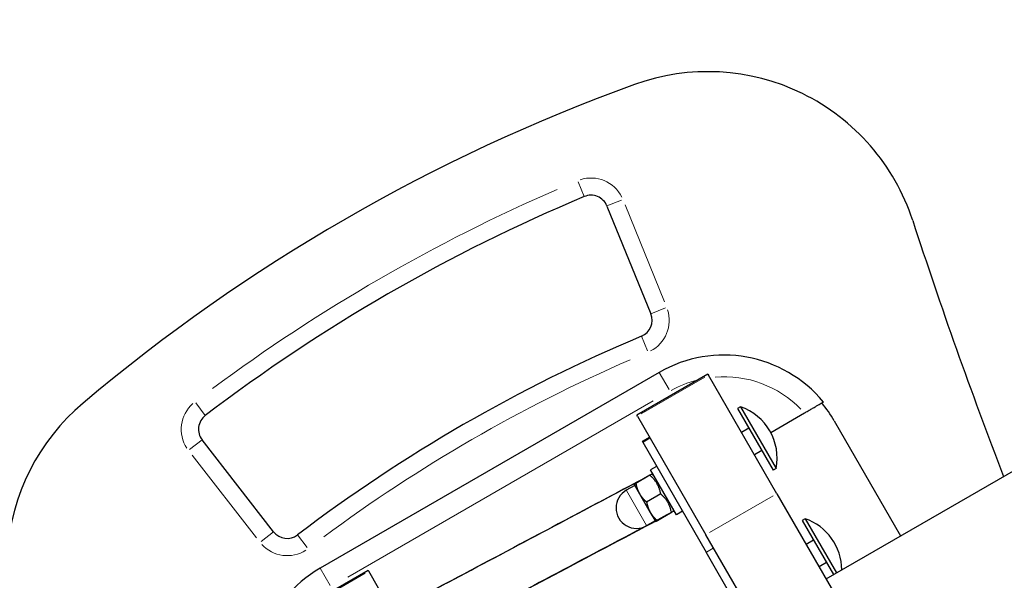
# Model space of a CAD drawing. Units: millimetres. Extents: x 1947 to 21136, y -923 to 14383.
# Drawn here: x 13064 to 13292, y 6982 to 7112 of the extents above; entities that cross this region are included whole.
import ezdxf

# ---------------------------------------------------------------- set-up
doc = ezdxf.new("R2010")
doc.units = ezdxf.units.MM
doc.header["$LTSCALE"] = 70
for name, color, linetype, lineweight in [('Widoczne (ISO)', 7, 'Continuous', 25), ('Widoczne wąskie (ISO)', 7, 'Continuous', 15), ('Wymiar (ISO)', 116, 'Continuous', 18)]:
    doc.layers.add(name, color=color, linetype=linetype, lineweight=lineweight)
doc.styles.add('Tekst etykiety (ISO)', font='tahoma.ttf')
doc.dimstyles.new('Domyślne (ISO)', dxfattribs={"dimscale": 70, "dimtxt": 3.5, "dimasz": 2.5, "dimexe": 3.175, "dimexo": 0, "dimgap": 0.762, "dimtad": 1, "dimtoh": 1, "dimdec": 0, "dimrnd": 1e-08, "dimzin": 0, "dimtxsty": 'Tekst etykiety (ISO)', "dimcen": 0.09, "dimdle": 10, "dimclrd": 256, "dimclre": 256, "dimclrt": 256, "dimadec": 0, "dimazin": 0, "dimtfac": 0.714286, "dimtdec": 0, "dimtmove": 0, "dimatfit": 3, "dimfxl": 0, "dimtolj": 1, "dimtzin": 0, "dimlwd": -1, "dimlwe": -1, "dimarcsym": 0})

# ---------------------------------------------------------------- blocks, each defined once
blk = doc.blocks.new('*D5')
at = {"layer": 'Defpoints', "color": 0}
for p in [(10865.97, 12882.65), (19383.78, 12882.65), (10668.99, 3014.73)]:
    blk.add_point(p, dxfattribs=at)
at = {"layer": 'Wymiar (ISO)'}
for p, q in [((10865.97, 12882.65), (19606.03, 12882.65)), ((19383.78, 3189.73), (19383.78, 12707.65)), ((10668.99, 3014.73), (19606.03, 3014.73))]:
    blk.add_line(p, q, dxfattribs=at)
for points in [[(19354.61, 12707.65), (19412.95, 12707.65), (19383.78, 12882.65)], [(19354.61, 3189.73), (19412.95, 3189.73), (19383.78, 3014.73)]]:
    blk.add_solid(points, dxfattribs=at)
at = {"layer": 'Wymiar (ISO)', "insert": (19074.25, 7948.69), "char_height": 245, "attachment_point": 2, "rotation": 90, "style": 'Tekst etykiety (ISO)'}
blk.add_mtext('\\A1;9868', dxfattribs=at)
blk = doc.blocks.new('*D6')
at = {"layer": 'Defpoints', "color": 0}
for p in [(10865.97, 14382.65), (10668.99, 1514.73), (20913.39, 1514.73)]:
    blk.add_point(p, dxfattribs=at)
at = {"layer": 'Wymiar (ISO)'}
for p, q in [((10865.97, 14382.65), (21135.64, 14382.65)), ((20913.39, 14207.65), (20913.39, 1689.73)), ((10668.99, 1514.73), (21135.64, 1514.73))]:
    blk.add_line(p, q, dxfattribs=at)
for points in [[(20884.22, 14207.65), (20942.56, 14207.65), (20913.39, 14382.65)], [(20884.22, 1689.73), (20942.56, 1689.73), (20913.39, 1514.73)]]:
    blk.add_solid(points, dxfattribs=at)
at = {"layer": 'Wymiar (ISO)', "insert": (20603.86, 7948.69), "char_height": 245, "attachment_point": 2, "rotation": 90, "style": 'Tekst etykiety (ISO)'}
blk.add_mtext('\\A1;12868', dxfattribs=at)
blk = doc.blocks.new('*D7')
at = {"layer": 'Defpoints', "color": 0}
for p in [(18681.97, 10904.14), (3429.55, 7613.24), (3429.55, 2457.01)]:
    blk.add_point(p, dxfattribs=at)
at = {"layer": 'Wymiar (ISO)'}
for p, q in [((18681.97, 10904.14), (18681.97, 2234.76)), ((3429.55, 7613.24), (3429.55, 2234.76)), ((18506.97, 2457.01), (3604.55, 2457.01))]:
    blk.add_line(p, q, dxfattribs=at)
for points in [[(3604.55, 2486.18), (3604.55, 2427.85), (3429.55, 2457.01)], [(18506.97, 2486.18), (18506.97, 2427.85), (18681.97, 2457.01)]]:
    blk.add_solid(points, dxfattribs=at)
at = {"layer": 'Wymiar (ISO)', "insert": (11055.76, 2765.56), "char_height": 245, "attachment_point": 2, "style": 'Tekst etykiety (ISO)'}
blk.add_mtext('\\A1;15252', dxfattribs=at)
blk = doc.blocks.new('*D8')
at = {"layer": 'Defpoints', "color": 0}
for p in [(20129.1, 10922.5), (1947.11, 7613.73), (20129.1, 1647.34)]:
    blk.add_point(p, dxfattribs=at)
at = {"layer": 'Wymiar (ISO)'}
for p, q in [((20129.1, 10922.5), (20129.1, 1425.09)), ((1947.11, 7613.73), (1947.11, 1425.09)), ((2122.11, 1647.34), (19954.1, 1647.34))]:
    blk.add_line(p, q, dxfattribs=at)
for points in [[(2122.11, 1676.51), (2122.11, 1618.18), (1947.11, 1647.34)], [(19954.1, 1676.51), (19954.1, 1618.18), (20129.1, 1647.34)]]:
    blk.add_solid(points, dxfattribs=at)
at = {"layer": 'Wymiar (ISO)', "insert": (11038.11, 1956.87), "char_height": 245, "attachment_point": 2, "style": 'Tekst etykiety (ISO)'}
blk.add_mtext('\\A1;18182', dxfattribs=at)

msp = doc.modelspace()

# ---------------------------------------------------------------- linework, layer by layer
at = {"layer": 'Widoczne (ISO)'}
for p, q in [((13251.05, 6982.21), (13799.51, 7298.86)), ((13200.2, 7068.73), (13210.38, 7043.72)), ((13212.33, 7030.12), (13133.66, 6984.7)), ((13223.63, 7029.71), (13207.17, 7020.21)), ((13223.63, 7029.71), (13223.74, 7029.51)), ((13239.64, 7001.97), (13223.74, 7029.51)), ((13207.29, 7020.01), (13207.17, 7020.21)), ((13231.19, 7022.17), (13230.52, 7021.78)), ((13230.52, 7021.78), (13238.79, 7007.45)), ((13231.19, 7022.17), (13239.47, 7007.84)), ((13238.21, 7016.2), (13246.04, 7020.72)), ((13207.29, 7020.01), (13223.19, 6992.47)), ((13252.95, 7018.93), (13268.37, 6992.21)), ((13233.15, 7017.21), (13231.42, 7016.21)), ((13122.84, 6993.16), (13106.26, 7014.48)), ((13210.12, 7015.11), (13208.39, 7014.11)), ((13208.5, 7013.91), (13208.39, 7014.11)), ((13208.5, 7013.91), (13223.22, 6988.41)), ((13236.15, 7012.02), (13234.42, 7011.02)), ((13211.74, 7008.31), (13210.35, 7007.51)), ((13216.35, 6997.12), (13210.35, 7007.51)), ((13211.12, 7006.17), (13210.57, 7006.49)), ((13239.47, 7007.84), (13238.79, 7007.45)), ((13206.52, 7004.14), (13207.77, 7001.98)), ((13210.19, 7006.26), (13206.91, 7004.37)), ((13206.64, 7003.93), (13204.7, 7002.8)), ((13207.77, 7001.98), (13210.27, 6997.65)), ((13212.69, 7001.93), (13209.41, 7000.04)), ((13239.64, 7001.97), (13262.22, 6962.86)), ((13210.27, 6997.65), (13211.52, 6995.48)), ((13215.19, 6997.6), (13211.91, 6995.71)), ((13215.57, 6998.46), (13215.57, 6997.83)), ((13217.74, 6997.92), (13216.35, 6997.12)), ((13211.39, 6995.7), (13209.45, 6994.58)), ((13246.19, 6996.19), (13245.52, 6995.8)), ((13245.52, 6995.8), (13252.78, 6983.21)), ((13246.19, 6996.19), (13253.46, 6983.6)), ((13245.77, 6953.36), (13223.19, 6992.47)), ((13248.15, 6991.23), (13246.42, 6990.23)), ((13241.95, 6955.97), (13223.22, 6988.41)), ((13251.15, 6986.04), (13249.42, 6985.04)), ((13144.82, 6984.21), (13128.36, 6974.71)), ((13144.82, 6984.21), (13144.94, 6984.01)), ((13160.84, 6956.47), (13144.94, 6984.01))]:
    msp.add_line(p, q, dxfattribs=at)
for centre, radius, start, end in [((13223.62, 7049.9), 50, 18.039, 109.8737), ((13349.4, 6701.94), 420, 109.8737, 130.1423), ((13349.4, 6701.94), 400, 112.7133, 127.3027), ((13196.5, 7067.23), 4, 22.1345, 112.7133), ((14412.18, 7436.98), 1200, 198.03904, 201.0484), ((13206.67, 7042.21), 4, 292.7556, 22.1345), ((13349.4, 6701.94), 365, 112.7556, 127.2604), ((13227.33, 7004.14), 30, 39.5941, 120), ((13110.87, 6984.78), 50, 130.1423, 221.977), ((13226.97, 7003.93), 30, 30, 39.5941), ((13109.41, 7016.93), 4, 127.3027, 217.8815), ((13227.1, 7010.25), 12.6, 348.9478, 71.0522), ((13207.07, 6998.69), 4.75, 120, 300), ((13242.1, 6984.27), 12.6, 0.2085, 71.0522), ((13125.99, 6995.62), 4, 217.8815, 307.2604), ((13148.66, 6958.72), 30, 120, 200.4059)]:
    msp.add_arc(centre, radius, start, end, dxfattribs=at)
msp.add_open_spline([(13246.04, 7020.72), (13246.32, 7020.87), (13246.62, 7021.05), (13247.2, 7021.39), (13247.49, 7021.55), (13247.99, 7021.84), (13248.26, 7021.99), (13248.75, 7022.28), (13248.98, 7022.41), (13249.36, 7022.63), (13249.55, 7022.74), (13249.88, 7022.93), (13250.01, 7023.01), (13250.22, 7023.13), (13250.31, 7023.18), (13250.42, 7023.24), (13250.44, 7023.25), (13250.45, 7023.26)], degree=3, knots=[2.2465834, 2.2465834, 2.2465834, 2.2465834, 2.3414901, 2.3414901, 2.4363969, 2.4363969, 2.5301381, 2.5301381, 2.6238794, 2.6238794, 2.7166387, 2.7166387, 2.809398, 2.809398, 2.9014894, 2.9014894, 2.9935807, 2.9935807, 2.9935807, 2.9935807], dxfattribs=at)
for points, weights in [([(13210.19, 7006.26), (12831.04, 6805.19), (13210.57, 7006.49)], [1, 1.07735026919, 1.07735026919]), ([(13206.52, 7004.14), (13206.52, 7004.14), (13206.91, 7004.37)], [1, 1.0379548493, 1]), ([(13206.91, 7004.37), (13207.19, 7002.98), (13207.77, 7001.98)], [1, 1.0379548493, 1]), ([(13212.69, 7001.93), (13212.16, 7004.51), (13210.19, 7006.26)], [1, 1.15470053838, 1]), ([(13207.77, 7001.98), (13208.35, 7000.97), (13209.41, 7000.04)], [1, 1.0379548493, 1]), ([(13215.19, 6997.6), (13214.66, 7000.18), (13212.69, 7001.93)], [1, 1.15470053838, 1]), ([(13209.41, 7000.04), (13209.69, 6998.65), (13210.27, 6997.65)], [1, 1.0379548493, 1]), ([(13215.57, 6997.83), (12835.9, 6796.77), (13215.19, 6997.6)], [1.07735026919, 1.07735026919, 1]), ([(13210.27, 6997.65), (13210.85, 6996.64), (13211.91, 6995.71)], [1, 1.0379548493, 1]), ([(13211.91, 6995.71), (13211.52, 6995.48), (13211.52, 6995.48)], [1, 1.0379548493, 1])]:
    msp.add_rational_spline(points, weights, degree=2, dxfattribs=at)
at = {"layer": 'Widoczne wąskie (ISO)'}
for p, q in [((13193.53, 7074.32), (13194.95, 7070.93)), ((13200.21, 7068.74), (13203.62, 7070.12)), ((13213.57, 7046.48), (13204.42, 7068.99)), ((13213.79, 7045.11), (13210.39, 7043.73)), ((13208.22, 7038.51), (13209.64, 7035.13)), ((13212.34, 7030.11), (13214.63, 7026.13)), ((13208.11, 7020.49), (13222.92, 7029.04)), ((13106.98, 7020.12), (13104.76, 7023.05)), ((13140.09, 6982.64), (13210.9, 7023.52)), ((13103.35, 7012.21), (13106.25, 7014.47)), ((13208.59, 7013.96), (13210.15, 7014.86)), ((13103.93, 7010.95), (13118.85, 6991.77)), ((13204.73, 7002.75), (13209.42, 6994.63)), ((13224.01, 6992.95), (13238.82, 7001.5)), ((13122.83, 6993.16), (13119.93, 6990.9)), ((13130.65, 6989.5), (13128.42, 6992.43)), ((13224.87, 6989.36), (13223.31, 6988.46)), ((13133.67, 6984.69), (13135.96, 6980.71)), ((13129.3, 6974.99), (13144.11, 6983.54))]:
    msp.add_line(p, q, dxfattribs=at)
for centre, radius, start, end in [((13196.5, 7067.23), 8, 26.6634, 108.1843), ((13349.4, 6701.94), 404, 113.4427, 126.5733), ((13206.67, 7042.21), 8, 297.2246, 17.6656), ((13349.4, 6701.94), 361, 113.4808, 126.5352), ((13227.33, 7004.14), 25, 104.5528, 119.187), ((13227.33, 7004.14), 25, 44.3335, 94.6705), ((13109.41, 7016.93), 8, 131.8317, 213.3526), ((13125.99, 6995.62), 8, 222.3504, 302.7914)]:
    msp.add_arc(centre, radius, start, end, dxfattribs=at)

# ---------------------------------------------------------------- dimensions: what is measured, and where the dimension line sits
at = {"layer": 'Wymiar (ISO)'}
for base, p1, p2, angle, picture, middle in [((20913.39, 1514.73), (10865.97, 14382.65), (10668.99, 1514.73), 90, '*D6', (20913.39, 7948.69)), ((19383.78, 12882.65), (10668.99, 3014.73), (10865.97, 12882.65), 90, '*D5', (19383.78, 7948.69)), ((20129.1, 1647.34), (1947.11, 7613.73), (20129.1, 10922.5), 180, '*D8', (11038.11, 1647.34)), ((3429.55, 2457.01), (18681.97, 10904.14), (3429.55, 7613.24), 180, '*D7', (11055.76, 2457.01))]:
    dim = msp.add_linear_dim(base=base, p1=p1, p2=p2, angle=angle, dimstyle='Domyślne (ISO)', override={"dimtoh": 0, "dimdec": 0, "dimtp": 0, "dimtm": 0, "dimtdec": 0, "dimtofl": 0, "dimatfit": 1}, dxfattribs=at)
    dim.commit()
    dim.dimension.update_dxf_attribs({"geometry": picture, "text_midpoint": middle, "dimtype": 160})

doc.saveas('drawing.dxf')
